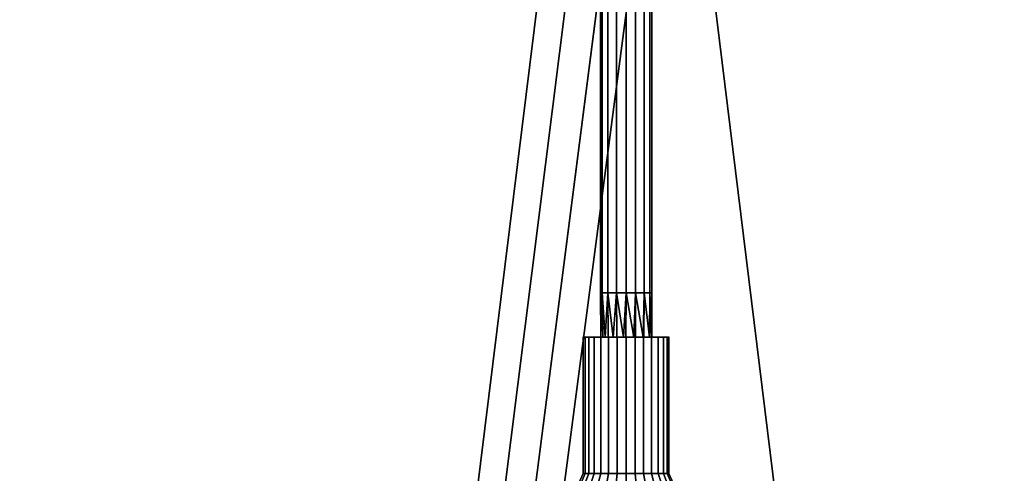
# Model space of a CAD drawing. Units: millimetres. Extents: x -155 to 229, y -623 to 623.
# Drawn here: x -59 to 37, y 518 to 562 of the extents above; entities that cross this region are included whole.
import ezdxf

# ---------------------------------------------------------------- set-up
doc = ezdxf.new("R2010")
doc.units = ezdxf.units.MM
doc.layers.add('2', color=7, linetype='Continuous', true_color=0xffffff)

# ---------------------------------------------------------------- blocks, each defined once
blk = doc.blocks.new('UG_SURFACE_001')
at = {"layer": '2', "color": 43, "linetype": 'Continuous', "lineweight": 25}
for points in [[(-155.000001, 622.500002, 8.8), (-155.000001, -622.500002, 8.8), (-5.656854, 588.043153, 8.8), (-7.391036, 590.638518, 8.8)], [(7.391036, 590.638518, 8.8), (5.656854, 588.043153, 8.8), (155.000001, -622.500002, 8.8), (155.000001, 622.500002, 8.8)], [(-133.499995, 601.000011, 0.8), (133.499995, 601.000011, 0.8), (133.499995, -601.000011, 0.8), (-133.499995, -601.000011, 0.8)], [(-3.061468, 586.308956, 8.8), (-5.656854, 588.043153, 8.8), (-155.000001, -622.500002, 8.8)], [(-155.000001, -622.500002, 8.8), (155.000001, -622.500002, 8.8), (5.656854, 588.043153, 8.8), (3.061468, 586.308956, 8.8)], [(-155.000001, -622.500002, 8.8), (0, 585.699975, 8.8), (-3.061468, 586.308956, 8.8)], [(-155.000001, -622.500002, 8.8), (3.061468, 586.308956, 8.8), (0, 585.699975, 8.8)], [(-2.324478, 535.592973, 38.1561), (-2.500008, 535.593033, 39.076336), (-2.500008, 563.300371, 39.076343), (-2.324478, 563.300431, 38.156107)], [(-2.324479, 563.300312, 39.996583), (-2.500008, 563.300371, 39.076343), (-2.500008, 535.593033, 39.076336), (-2.324479, 535.593033, 39.996572)], [(-2.324479, 535.593033, 39.996572), (-1.767776, 535.593092, 40.844105), (-1.767776, 563.300192, 40.844113), (-2.324479, 563.300312, 39.996583)], [(-2.324478, 563.300431, 38.156107), (-1.767773, 563.30049, 37.308577), (-1.767773, 535.592914, 37.30857), (-2.324478, 535.592973, 38.1561)], [(-0.920246, 563.300192, 41.400816), (-1.767776, 563.300192, 40.844113), (-1.767776, 535.593092, 40.844105), (-0.920246, 535.593152, 41.400809)], [(-0.920243, 535.592854, 36.751866), (-1.767773, 535.592914, 37.30857), (-1.767773, 563.30049, 37.308577), (-0.920243, 563.30055, 36.751874)], [(-0.920246, 535.593152, 41.400809), (-0.00001, 535.593152, 41.576337), (-0.00001, 563.300192, 41.576348), (-0.920246, 563.300192, 41.400816)], [(-0.920243, 563.30055, 36.751874), (-0.000006, 563.30055, 36.576346), (-0.000006, 535.592854, 36.576338), (-0.920243, 535.592854, 36.751866)], [(0.920227, 563.300192, 41.40082), (-0.00001, 563.300192, 41.576348), (-0.00001, 535.593152, 41.576337), (0.920227, 535.593152, 41.400809)], [(0.920231, 535.592854, 36.75187), (-0.000006, 535.592854, 36.576338), (-0.000006, 563.30055, 36.576346), (0.920231, 563.30055, 36.751878)], [(0.920227, 535.593152, 41.400809), (1.767758, 535.593092, 40.844105), (1.767758, 563.300192, 40.844116), (0.920227, 563.300192, 41.40082)], [(0.920231, 563.30055, 36.751878), (1.767761, 563.30049, 37.308581), (1.767761, 535.592914, 37.308574), (0.920231, 535.592854, 36.75187)], [(2.324462, 563.300312, 39.996587), (1.767758, 563.300192, 40.844116), (1.767758, 535.593092, 40.844105), (2.324462, 535.593033, 39.996576)], [(2.324464, 535.592973, 38.156103), (1.767761, 535.592914, 37.308574), (1.767761, 563.30049, 37.308581), (2.324464, 563.300431, 38.156111)], [(2.324462, 535.593033, 39.996576), (2.499992, 535.593033, 39.076339), (2.499992, 563.300371, 39.076351), (2.324462, 563.300312, 39.996587)], [(2.324464, 563.300431, 38.156111), (2.499992, 563.300371, 39.076351), (2.499992, 535.593033, 39.076339), (2.324464, 535.592973, 38.156103)], [(-2.500008, 535.593033, 39.076336), (-2.324478, 535.592973, 38.1561), (-2.445376, 531.294465, 38.556561)], [(-2.500008, 535.593033, 39.076336), (-2.445377, 531.294465, 39.076339), (-2.445377, 531.294465, 39.596118)], [(-2.445377, 531.294465, 39.596118), (-2.324479, 535.593033, 39.996572), (-2.500008, 535.593033, 39.076336)], [(-2.445376, 531.294465, 38.556561), (-2.445377, 531.294465, 39.076339), (-2.500008, 535.593033, 39.076336)], [(-2.445377, 531.294465, 39.596118), (-2.276578, 531.294465, 39.975248), (-2.324479, 535.593033, 39.996572)], [(-2.022549, 531.294465, 37.606876), (-2.445376, 531.294465, 38.556561), (-2.324478, 535.592973, 38.1561)], [(-2.022551, 531.294465, 40.545803), (-1.767776, 535.593092, 40.844105), (-2.324479, 535.593033, 39.996572)], [(-2.324479, 535.593033, 39.996572), (-2.276578, 531.294465, 39.975248), (-2.022551, 531.294465, 40.545803)], [(-2.324478, 535.592973, 38.1561), (-1.767773, 535.592914, 37.30857), (-2.022549, 531.294465, 37.606876)], [(-1.767776, 535.593092, 40.844105), (-2.022551, 531.294465, 40.545803), (-1.25001, 531.294465, 41.241404)], [(-1.767773, 535.592914, 37.30857), (-1.73351, 531.294465, 37.346628), (-2.022549, 531.294465, 37.606876)], [(-1.25001, 531.294465, 41.241404), (-0.920246, 535.593152, 41.400809), (-1.767776, 535.593092, 40.844105)], [(-1.767773, 535.592914, 37.30857), (-0.920243, 535.592854, 36.751866), (-1.250006, 531.294465, 36.911279)], [(-1.250006, 531.294465, 36.911279), (-1.73351, 531.294465, 37.346628), (-1.767773, 535.592914, 37.30857)], [(-1.25001, 531.294465, 41.241404), (-0.904887, 531.294465, 41.353542), (-0.920246, 535.593152, 41.400809)], [(-0.261327, 531.294465, 36.590036), (-1.250006, 531.294465, 36.911279), (-0.920243, 535.592854, 36.751866)], [(-0.920246, 535.593152, 41.400809), (-0.904887, 531.294465, 41.353542), (-0.261331, 531.294465, 41.562647)], [(-0.261331, 531.294465, 41.562647), (-0.00001, 535.593152, 41.576337), (-0.920246, 535.593152, 41.400809)], [(-0.920243, 535.592854, 36.751866), (-0.000006, 535.592854, 36.576338), (-0.261327, 531.294465, 36.590036)], [(-0.00001, 535.593152, 41.576337), (-0.261331, 531.294465, 41.562647), (0.772533, 531.294465, 41.453984)], [(-0.000006, 535.592854, 36.576338), (-0.004285, 531.294465, 36.617052), (-0.261327, 531.294465, 36.590036)], [(0.772537, 531.294465, 36.698703), (-0.004285, 531.294465, 36.617052), (-0.000006, 535.592854, 36.576338)], [(0.772533, 531.294465, 41.453984), (0.920227, 535.593152, 41.400809), (-0.00001, 535.593152, 41.576337)], [(-0.000006, 535.592854, 36.576338), (0.920231, 535.592854, 36.75187), (0.772537, 531.294465, 36.698703)], [(0.772533, 531.294465, 41.453984), (0.906327, 531.294465, 41.37674), (0.920227, 535.593152, 41.400809)], [(1.67282, 531.294465, 37.218481), (0.772537, 531.294465, 36.698703), (0.920231, 535.592854, 36.75187)], [(0.920227, 535.593152, 41.400809), (0.906327, 531.294465, 41.37674), (1.672817, 531.294465, 40.934205)], [(1.672817, 531.294465, 40.934205), (1.767758, 535.593092, 40.844105), (0.920227, 535.593152, 41.400809)], [(0.920231, 535.592854, 36.75187), (1.767761, 535.592914, 37.308574), (1.67282, 531.294465, 37.218481)], [(1.767758, 535.593092, 40.844105), (1.672817, 531.294465, 40.934205), (2.283855, 531.294465, 40.093187)], [(1.767761, 535.592914, 37.308574), (1.748464, 531.294465, 37.322596), (1.67282, 531.294465, 37.218481)], [(2.283857, 531.294465, 38.059503), (1.748464, 531.294465, 37.322596), (1.767761, 535.592914, 37.308574)], [(2.283855, 531.294465, 40.093187), (2.324462, 535.593033, 39.996576), (1.767758, 535.593092, 40.844105)], [(1.767761, 535.592914, 37.308574), (2.324464, 535.592973, 38.156103), (2.283857, 531.294465, 38.059503)], [(2.283855, 531.294465, 40.093187), (2.305257, 531.294465, 39.9925), (2.324462, 535.593033, 39.996576)], [(2.499992, 531.294465, 39.076343), (2.283857, 531.294465, 38.059503), (2.324464, 535.592973, 38.156103)], [(2.305257, 531.294465, 39.9925), (2.499992, 531.294465, 39.076343), (2.499992, 535.593033, 39.076339)], [(2.499992, 535.593033, 39.076339), (2.324462, 535.593033, 39.996576), (2.305257, 531.294465, 39.9925)], [(2.324464, 535.592973, 38.156103), (2.499992, 535.593033, 39.076339), (2.499992, 531.294465, 39.076343)], [(-4.176999, 517.994463, 39.515361), (-4.176999, 531.294465, 39.515361), (-3.994445, 531.294465, 37.778471), (-3.994445, 517.994463, 37.778471)], [(-3.637314, 517.994463, 41.176341), (-3.637314, 531.294465, 41.176341), (-4.176999, 531.294465, 39.515361), (-4.176999, 517.994463, 39.515361)], [(-4.176999, 531.294465, 39.515361), (-2.445377, 531.294465, 39.596118), (-2.445377, 531.294465, 39.076339)], [(-2.276578, 531.294465, 39.975248), (-2.445377, 531.294465, 39.596118), (-4.176999, 531.294465, 39.515361), (-3.637314, 531.294465, 41.176341)], [(-2.445377, 531.294465, 39.076339), (-2.445376, 531.294465, 38.556561), (-3.994445, 531.294465, 37.778471), (-4.176999, 531.294465, 39.515361)], [(-3.994445, 517.994463, 37.778471), (-3.994445, 531.294465, 37.778471), (-3.121216, 531.294465, 36.265992), (-3.121216, 517.994463, 36.265992)], [(-3.121216, 531.294465, 36.265992), (-3.994445, 531.294465, 37.778471), (-2.445376, 531.294465, 38.556561), (-2.022549, 531.294465, 37.606876)], [(-2.468706, 517.994463, 42.474214), (-2.468706, 531.294465, 42.474214), (-3.637314, 531.294465, 41.176341), (-3.637314, 517.994463, 41.176341)], [(-3.637314, 531.294465, 41.176341), (-2.022551, 531.294465, 40.545803), (-2.276578, 531.294465, 39.975248)], [(-3.637314, 531.294465, 41.176341), (-2.468706, 531.294465, 42.474214), (-1.25001, 531.294465, 41.241404), (-2.022551, 531.294465, 40.545803)], [(-3.121216, 517.994463, 36.265992), (-3.121216, 531.294465, 36.265992), (-1.708302, 531.294465, 35.239451), (-1.708302, 517.994463, 35.239451)], [(-3.121216, 531.294465, 36.265992), (-2.022549, 531.294465, 37.606876), (-1.73351, 531.294465, 37.346628)], [(-1.73351, 531.294465, 37.346628), (-1.250006, 531.294465, 36.911279), (-1.708302, 531.294465, 35.239451), (-3.121216, 531.294465, 36.265992)], [(-0.873237, 517.994463, 43.184564), (-0.873237, 531.294465, 43.184564), (-2.468706, 531.294465, 42.474214), (-2.468706, 517.994463, 42.474214)], [(-0.904887, 531.294465, 41.353542), (-1.25001, 531.294465, 41.241404), (-2.468706, 531.294465, 42.474214), (-0.873237, 531.294465, 43.184564)], [(-1.708302, 517.994463, 35.239451), (-1.708302, 531.294465, 35.239451), (-0.000008, 531.294465, 34.876343), (-0.000008, 517.994463, 34.876343)], [(-0.000008, 531.294465, 34.876343), (-1.708302, 531.294465, 35.239451), (-1.250006, 531.294465, 36.911279), (-0.261327, 531.294465, 36.590036)], [(-0.873237, 531.294465, 43.184564), (-0.261331, 531.294465, 41.562647), (-0.904887, 531.294465, 41.353542)], [(0.873221, 517.994463, 43.184564), (0.873221, 531.294465, 43.184564), (-0.873237, 531.294465, 43.184564), (-0.873237, 517.994463, 43.184564)], [(0.772533, 531.294465, 41.453984), (-0.261331, 531.294465, 41.562647), (-0.873237, 531.294465, 43.184564), (0.873221, 531.294465, 43.184564)], [(-0.000008, 531.294465, 34.876343), (-0.261327, 531.294465, 36.590036), (-0.004285, 531.294465, 36.617052)], [(-0.004285, 531.294465, 36.617052), (0.772537, 531.294465, 36.698703), (1.708286, 531.294465, 35.239451), (-0.000008, 531.294465, 34.876343)], [(-0.000008, 517.994463, 34.876343), (-0.000008, 531.294465, 34.876343), (1.708286, 531.294465, 35.239451), (1.708286, 517.994463, 35.239451)], [(0.906327, 531.294465, 41.37674), (0.772533, 531.294465, 41.453984), (0.873221, 531.294465, 43.184564), (2.46869, 531.294465, 42.474214)], [(3.1212, 531.294465, 36.265992), (1.708286, 531.294465, 35.239451), (0.772537, 531.294465, 36.698703), (1.67282, 531.294465, 37.218481)], [(2.46869, 517.994463, 42.474214), (2.46869, 531.294465, 42.474214), (0.873221, 531.294465, 43.184564), (0.873221, 517.994463, 43.184564)], [(2.46869, 531.294465, 42.474214), (1.672817, 531.294465, 40.934205), (0.906327, 531.294465, 41.37674)], [(2.46869, 531.294465, 42.474214), (3.637299, 531.294465, 41.176341), (2.283855, 531.294465, 40.093187), (1.672817, 531.294465, 40.934205)], [(3.1212, 531.294465, 36.265992), (1.67282, 531.294465, 37.218481), (1.748464, 531.294465, 37.322596)], [(1.708286, 517.994463, 35.239451), (1.708286, 531.294465, 35.239451), (3.1212, 531.294465, 36.265992), (3.1212, 517.994463, 36.265992)], [(1.748464, 531.294465, 37.322596), (2.283857, 531.294465, 38.059503), (3.994429, 531.294465, 37.778471), (3.1212, 531.294465, 36.265992)], [(2.305257, 531.294465, 39.9925), (2.283855, 531.294465, 40.093187), (3.637299, 531.294465, 41.176341), (4.176984, 531.294465, 39.515361)], [(2.283857, 531.294465, 38.059503), (2.499992, 531.294465, 39.076343), (4.176984, 531.294465, 39.515361), (3.994429, 531.294465, 37.778471)], [(4.176984, 531.294465, 39.515361), (2.499992, 531.294465, 39.076343), (2.305257, 531.294465, 39.9925)], [(3.637299, 517.994463, 41.176341), (3.637299, 531.294465, 41.176341), (2.46869, 531.294465, 42.474214), (2.46869, 517.994463, 42.474214)], [(3.1212, 517.994463, 36.265992), (3.1212, 531.294465, 36.265992), (3.994429, 531.294465, 37.778471), (3.994429, 517.994463, 37.778471)], [(4.176984, 517.994463, 39.515361), (4.176984, 531.294465, 39.515361), (3.637299, 531.294465, 41.176341), (3.637299, 517.994463, 41.176341)], [(3.994429, 517.994463, 37.778471), (3.994429, 531.294465, 37.778471), (4.176984, 531.294465, 39.515361), (4.176984, 517.994463, 39.515361)], [(-5.230818, 515.094459, 37.37675), (-5.469878, 515.094459, 39.651249), (-4.176999, 517.994463, 39.515361), (-3.994445, 517.994463, 37.778471)], [(-5.469878, 515.094459, 39.651249), (-4.763147, 515.094459, 41.826341), (-3.637314, 517.994463, 41.176341), (-4.176999, 517.994463, 39.515361)], [(-4.087304, 515.094459, 35.396125), (-5.230818, 515.094459, 37.37675), (-3.994445, 517.994463, 37.778471), (-3.121216, 517.994463, 36.265992)], [(-4.763147, 515.094459, 41.826341), (-3.232826, 515.094459, 43.525934), (-2.468706, 517.994463, 42.474214), (-3.637314, 517.994463, 41.176341)], [(-2.237059, 515.094459, 34.051843), (-4.087304, 515.094459, 35.396125), (-3.121216, 517.994463, 36.265992), (-1.708302, 517.994463, 35.239451)], [(-3.232826, 515.094459, 43.525934), (-1.143522, 515.094459, 44.456154), (-0.873237, 517.994463, 43.184564), (-2.468706, 517.994463, 42.474214)], [(-0.000008, 515.094459, 33.576343), (-2.237059, 515.094459, 34.051843), (-1.708302, 517.994463, 35.239451), (-0.000008, 517.994463, 34.876343)], [(-1.143522, 515.094459, 44.456154), (1.143507, 515.094459, 44.456154), (0.873221, 517.994463, 43.184564), (-0.873237, 517.994463, 43.184564)], [(2.237044, 515.094459, 34.051843), (-0.000008, 515.094459, 33.576343), (-0.000008, 517.994463, 34.876343), (1.708286, 517.994463, 35.239451)], [(1.143507, 515.094459, 44.456154), (3.232811, 515.094459, 43.525934), (2.46869, 517.994463, 42.474214), (0.873221, 517.994463, 43.184564)], [(4.087289, 515.094459, 35.396125), (2.237044, 515.094459, 34.051843), (1.708286, 517.994463, 35.239451), (3.1212, 517.994463, 36.265992)], [(3.232811, 515.094459, 43.525934), (4.763132, 515.094459, 41.826341), (3.637299, 517.994463, 41.176341), (2.46869, 517.994463, 42.474214)], [(5.230803, 515.094459, 37.37675), (4.087289, 515.094459, 35.396125), (3.1212, 517.994463, 36.265992), (3.994429, 517.994463, 37.778471)], [(4.763132, 515.094459, 41.826341), (5.469863, 515.094459, 39.651249), (4.176984, 517.994463, 39.515361), (3.637299, 517.994463, 41.176341)], [(5.469863, 515.094459, 39.651249), (5.230803, 515.094459, 37.37675), (3.994429, 517.994463, 37.778471), (4.176984, 517.994463, 39.515361)]]:
    blk.add_3dface(points, dxfattribs=at)

msp = doc.modelspace()

# ---------------------------------------------------------------- linework, layer by layer
at = {"layer": '2', "color": 43, "linetype": 'Continuous', "lineweight": 25, "extrusion": (0, -1, 0)}
msp.add_circle((0, 39.076, -531.294), 4.2, dxfattribs=at)
at = {"layer": '2', "color": 43, "linetype": 'Continuous', "lineweight": 25, "extrusion": (1.33227e-13, -1, -6.28036e-14)}
msp.add_circle((0, 39.076, -531.294), 2.5, dxfattribs=at)

# ---------------------------------------------------------------- block references
at = {"layer": '2', "color": 43, "linetype": 'Continuous', "lineweight": 25}
msp.add_blockref('UG_SURFACE_001', (0, 0), dxfattribs=at)

doc.saveas('drawing.dxf')
